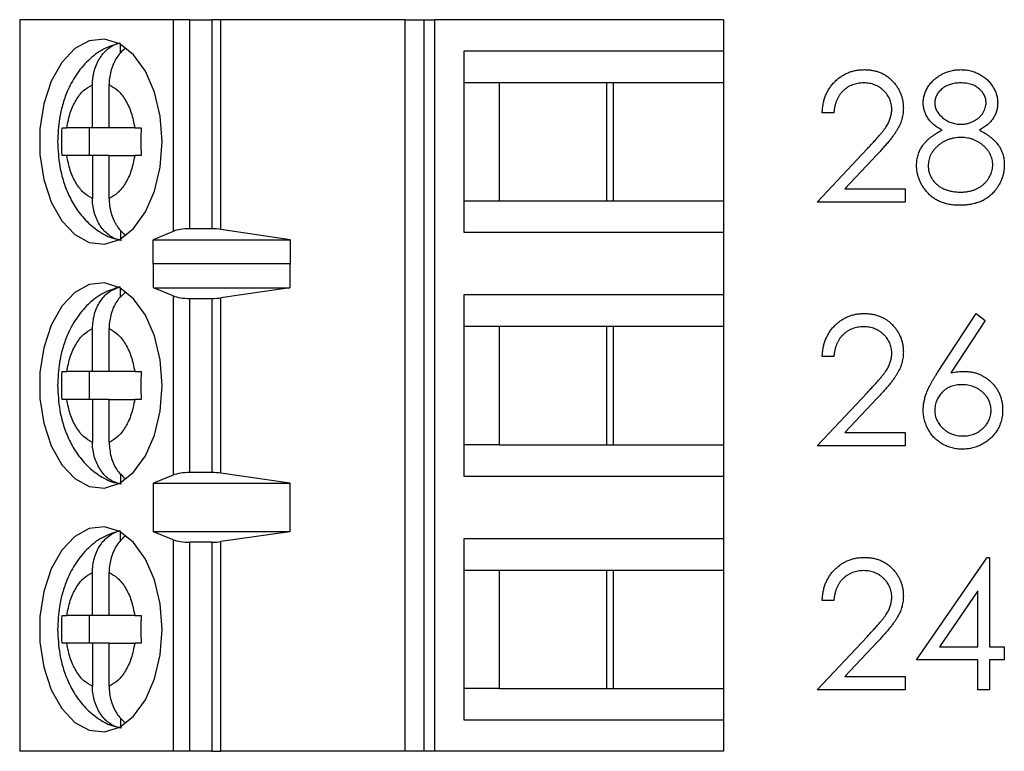
# Model space of a CAD drawing. Units: inches. Extents: x 0.1 to 14.1, y 0.1 to 9.1.
# Drawn here: x 8.7 to 9.3, y 5.6 to 6 of the extents above; entities that cross this region are included whole.
import ezdxf

# ---------------------------------------------------------------- set-up
doc = ezdxf.new("R2010")
doc.units = ezdxf.units.IN
doc.header["$LTSCALE"] = 0.833333
doc.header["$MEASUREMENT"] = 0

msp = doc.modelspace()

# ---------------------------------------------------------------- linework, layer by layer
at = {"color": 7, "linetype": 'Continuous', "lineweight": 25}
for p, q in [((8.70194, 5.98524), (8.70194, 5.57185)), ((8.78856, 5.98524), (8.70194, 5.98524)), ((8.78856, 5.98524), (8.78856, 5.86564)), ((8.79804, 5.98524), (8.78856, 5.98524)), ((8.79804, 5.86713), (8.79804, 5.98524)), ((8.79804, 5.98524), (8.81049, 5.98524)), ((8.81049, 5.98524), (8.81049, 5.86713)), ((8.81557, 5.98524), (8.81049, 5.98524)), ((8.81557, 5.86677), (8.81557, 5.98524)), ((8.91952, 5.98524), (8.81557, 5.98524)), ((8.91952, 5.98524), (8.91952, 5.57185)), ((8.91952, 5.98524), (8.93019, 5.98524)), ((8.93019, 5.98524), (8.93019, 5.57185)), ((8.93019, 5.98524), (8.93652, 5.98524)), ((8.93652, 5.57185), (8.93652, 5.98524)), ((9.09958, 5.98524), (8.93652, 5.98524)), ((9.09958, 5.98524), (9.09958, 5.96752)), ((8.75885, 5.96639), (8.75885, 5.97135)), ((8.95284, 5.96752), (8.95284, 5.86516)), ((9.09958, 5.96752), (8.95284, 5.96752)), ((9.09958, 5.96752), (9.09958, 5.94981)), ((8.74305, 5.92422), (8.74305, 5.94846)), ((8.75245, 5.92422), (8.75245, 5.94846)), ((8.95284, 5.94981), (8.97283, 5.94981)), ((8.97283, 5.94981), (9.03733, 5.94981)), ((8.97283, 5.94981), (8.97283, 5.88288)), ((9.03361, 5.88288), (9.03361, 5.94981)), ((9.03733, 5.94981), (9.09958, 5.94981)), ((9.03733, 5.88288), (9.03733, 5.94981)), ((9.09958, 5.94981), (9.09958, 5.88288)), ((9.16181, 5.9327), (9.15527, 5.9327)), ((8.74305, 5.92422), (8.72858, 5.92422)), ((8.74123, 5.92422), (8.74123, 5.90847)), ((8.75245, 5.92422), (8.74305, 5.92422)), ((8.76691, 5.92422), (8.75245, 5.92422)), ((9.15246, 5.88222), (9.18074, 5.91239)), ((8.74305, 5.90847), (8.72858, 5.90847)), ((8.74305, 5.90847), (8.74305, 5.88422)), ((8.75245, 5.90847), (8.74305, 5.90847)), ((8.75245, 5.88422), (8.75245, 5.90847)), ((8.75245, 5.90847), (8.76691, 5.90847)), ((9.18632, 5.90916), (9.16808, 5.88969)), ((9.16808, 5.88969), (9.20201, 5.88969)), ((9.20201, 5.88969), (9.20201, 5.88222)), ((8.95284, 5.88288), (8.97283, 5.88288)), ((8.97283, 5.88288), (9.03733, 5.88288)), ((9.03733, 5.88288), (9.09958, 5.88288)), ((9.09958, 5.88288), (9.09958, 5.86516)), ((9.20201, 5.88222), (9.15246, 5.88222)), ((8.75885, 5.86621), (8.75885, 5.86133)), ((8.78856, 5.86564), (8.77738, 5.86094)), ((8.81049, 5.86713), (8.79804, 5.86713)), ((8.85472, 5.86094), (8.81557, 5.86677)), ((8.95284, 5.86516), (9.09958, 5.86516)), ((9.09958, 5.86516), (9.09958, 5.82973)), ((8.77738, 5.86094), (8.85472, 5.86094)), ((8.77738, 5.84716), (8.77738, 5.86094)), ((8.85472, 5.86094), (8.85472, 5.84716)), ((8.77738, 5.84716), (8.77746, 5.84744)), ((8.77746, 5.83366), (8.77746, 5.84744)), ((8.77746, 5.84744), (8.85448, 5.84744)), ((8.85448, 5.84744), (8.85448, 5.83366)), ((8.85448, 5.84744), (8.85472, 5.84716)), ((8.75885, 5.82832), (8.75885, 5.83356)), ((8.78856, 5.82919), (8.77746, 5.83366)), ((8.77746, 5.83366), (8.85448, 5.83366)), ((8.78856, 5.82919), (8.78856, 5.7279)), ((8.85448, 5.83366), (8.81557, 5.8281)), ((9.09958, 5.82973), (8.95284, 5.82973)), ((8.95284, 5.82973), (8.95284, 5.72737)), ((9.09958, 5.82973), (9.09958, 5.81201)), ((8.79804, 5.82776), (8.81049, 5.82776)), ((8.79804, 5.72933), (8.79804, 5.82776)), ((8.81049, 5.82776), (8.81049, 5.72933)), ((8.81557, 5.72899), (8.81557, 5.8281)), ((9.22044, 5.78593), (9.24221, 5.81921)), ((9.24221, 5.81921), (9.24725, 5.81525)), ((8.95284, 5.81201), (8.97283, 5.81201)), ((8.97283, 5.81201), (9.03733, 5.81201)), ((8.97283, 5.81201), (8.97283, 5.74508)), ((9.03361, 5.74508), (9.03361, 5.81201)), ((9.03733, 5.81201), (9.09958, 5.81201)), ((9.03733, 5.74508), (9.03733, 5.81201)), ((9.09958, 5.81201), (9.09958, 5.74508)), ((9.24725, 5.81525), (9.22798, 5.78579)), ((8.74305, 5.78642), (8.74305, 5.81067)), ((8.75245, 5.78642), (8.75245, 5.81067)), ((9.16181, 5.7949), (9.15527, 5.7949)), ((8.72589, 5.78642), (8.72858, 5.78642)), ((8.74305, 5.78642), (8.72858, 5.78642)), ((8.74123, 5.78642), (8.74123, 5.77067)), ((8.75245, 5.78642), (8.74305, 5.78642)), ((8.76691, 5.78642), (8.75245, 5.78642)), ((8.76691, 5.78642), (8.77052, 5.78642)), ((9.15246, 5.74442), (9.18074, 5.7746)), ((8.72858, 5.77067), (8.72589, 5.77067)), ((8.74305, 5.77067), (8.72858, 5.77067)), ((8.74305, 5.77067), (8.74305, 5.74643)), ((8.75245, 5.77067), (8.74305, 5.77067)), ((8.75245, 5.74643), (8.75245, 5.77067)), ((8.75245, 5.77067), (8.76691, 5.77067)), ((8.77052, 5.77067), (8.76691, 5.77067)), ((9.18632, 5.77137), (9.16808, 5.7519)), ((9.16808, 5.7519), (9.20201, 5.7519)), ((9.20201, 5.7519), (9.20201, 5.74442)), ((8.97283, 5.74508), (8.95284, 5.74508)), ((8.97283, 5.74508), (9.03733, 5.74508)), ((9.03733, 5.74508), (9.09958, 5.74508)), ((9.09958, 5.74508), (9.09958, 5.72737)), ((9.20201, 5.74442), (9.15246, 5.74442)), ((8.75885, 5.72885), (8.75885, 5.72354)), ((8.81049, 5.72933), (8.79804, 5.72933)), ((8.85448, 5.72343), (8.81557, 5.72899)), ((8.78856, 5.7279), (8.77746, 5.72343)), ((8.77746, 5.72343), (8.85448, 5.72343)), ((8.77746, 5.69587), (8.77746, 5.72343)), ((8.85448, 5.72343), (8.85448, 5.69587)), ((8.95284, 5.72737), (9.09958, 5.72737)), ((9.09958, 5.72737), (9.09958, 5.69193)), ((8.75885, 5.6908), (8.75885, 5.69576)), ((8.78856, 5.69139), (8.77746, 5.69587)), ((8.85448, 5.69587), (8.77746, 5.69587)), ((8.85448, 5.69587), (8.81557, 5.69031)), ((8.78856, 5.69139), (8.78856, 5.57185)), ((8.79804, 5.57185), (8.79804, 5.68996)), ((8.81049, 5.68996), (8.79804, 5.68996)), ((8.81049, 5.68996), (8.81049, 5.57185)), ((8.81557, 5.57185), (8.81557, 5.69031)), ((9.09958, 5.69193), (8.95284, 5.69193)), ((8.95284, 5.69193), (8.95284, 5.58957)), ((9.09958, 5.69193), (9.09958, 5.67422)), ((9.20855, 5.62345), (9.24836, 5.68141)), ((9.24836, 5.68141), (9.24969, 5.68141)), ((9.24969, 5.68141), (9.24969, 5.63093)), ((8.74305, 5.64863), (8.74305, 5.67287)), ((8.75245, 5.64863), (8.75245, 5.67287)), ((8.95284, 5.67422), (8.97283, 5.67422)), ((8.97283, 5.67422), (9.03733, 5.67422)), ((8.97283, 5.67422), (8.97283, 5.60729)), ((9.03361, 5.60729), (9.03361, 5.67422)), ((9.03733, 5.67422), (9.09958, 5.67422)), ((9.03733, 5.60729), (9.03733, 5.67422)), ((9.09958, 5.67422), (9.09958, 5.60729)), ((9.24314, 5.6626), (9.22141, 5.63093)), ((9.24314, 5.63093), (9.24314, 5.6626)), ((9.16181, 5.65711), (9.15527, 5.65711)), ((8.74305, 5.64863), (8.72858, 5.64863)), ((8.74123, 5.64863), (8.74123, 5.63288)), ((8.75245, 5.64863), (8.74305, 5.64863)), ((8.76691, 5.64863), (8.75245, 5.64863)), ((8.76691, 5.64863), (8.77052, 5.64863)), ((9.15246, 5.60662), (9.18074, 5.6368)), ((8.74305, 5.63288), (8.72858, 5.63288)), ((8.74305, 5.63288), (8.74305, 5.60863)), ((8.75245, 5.63288), (8.74305, 5.63288)), ((8.75245, 5.60863), (8.75245, 5.63288)), ((8.75245, 5.63288), (8.76691, 5.63288)), ((8.77052, 5.63288), (8.76691, 5.63288)), ((9.18632, 5.63357), (9.16808, 5.6141)), ((9.22141, 5.63093), (9.24314, 5.63093)), ((9.24969, 5.63093), (9.2581, 5.63093)), ((9.2581, 5.63093), (9.2581, 5.62345)), ((9.24314, 5.62345), (9.20855, 5.62345)), ((9.24314, 5.60662), (9.24314, 5.62345)), ((9.2581, 5.62345), (9.24969, 5.62345)), ((9.24969, 5.62345), (9.24969, 5.60662)), ((9.16808, 5.6141), (9.20201, 5.6141)), ((9.20201, 5.6141), (9.20201, 5.60662)), ((8.97283, 5.60729), (8.95284, 5.60729)), ((8.97283, 5.60729), (9.03733, 5.60729)), ((9.03733, 5.60729), (9.09958, 5.60729)), ((9.09958, 5.60729), (9.09958, 5.58957)), ((9.20201, 5.60662), (9.15246, 5.60662)), ((9.24969, 5.60662), (9.24314, 5.60662)), ((8.75885, 5.59062), (8.75885, 5.58574)), ((8.95284, 5.58957), (9.09958, 5.58957)), ((9.09958, 5.58957), (9.09958, 5.57185)), ((8.78856, 5.57185), (8.70194, 5.57185)), ((8.79804, 5.57185), (8.78856, 5.57185)), ((8.81049, 5.57185), (8.79804, 5.57185)), ((8.81049, 5.57185), (8.81557, 5.57185)), ((8.91952, 5.57185), (8.81557, 5.57185)), ((8.93019, 5.57185), (8.91952, 5.57185)), ((8.93652, 5.57185), (8.93019, 5.57185)), ((9.09958, 5.57185), (8.93652, 5.57185))]:
    msp.add_line(p, q, dxfattribs=at)
at = {"color": 7, "linetype": 'Continuous', "lineweight": 25, "flags": 128}
for points in [[(8.7824, 5.91634), (8.78131, 5.93078), (8.77811, 5.94432), (8.77301, 5.95609), (8.76632, 5.96537), (8.75846, 5.97157), (8.74992, 5.9743), (8.74126, 5.97338), (8.733, 5.96889), (8.72566, 5.96109), (8.71972, 5.95047), (8.71553, 5.93772), (8.71337, 5.92362), (8.71337, 5.90906), (8.71553, 5.89496), (8.71972, 5.88221), (8.72566, 5.8716), (8.733, 5.8638), (8.74126, 5.8593), (8.74992, 5.85839), (8.75846, 5.86111), (8.76632, 5.86731), (8.77301, 5.87659), (8.77811, 5.88837), (8.78131, 5.9019), (8.7824, 5.91634)], [(8.7824, 5.77855), (8.78131, 5.79299), (8.77811, 5.80652), (8.77301, 5.8183), (8.76632, 5.82758), (8.75846, 5.83378), (8.74992, 5.8365), (8.74126, 5.83559), (8.733, 5.83109), (8.72566, 5.82329), (8.71972, 5.81268), (8.71553, 5.79992), (8.71337, 5.78582), (8.71337, 5.77127), (8.71553, 5.75717), (8.71972, 5.74441), (8.72566, 5.7338), (8.733, 5.726), (8.74126, 5.7215), (8.74992, 5.72059), (8.75846, 5.72332), (8.76632, 5.72952), (8.77301, 5.73879), (8.77811, 5.75057), (8.78131, 5.7641), (8.7824, 5.77855)], [(8.7824, 5.64075), (8.78131, 5.65519), (8.77811, 5.66873), (8.77301, 5.6805), (8.76632, 5.68978), (8.75846, 5.69598), (8.74992, 5.69871), (8.74126, 5.69779), (8.733, 5.6933), (8.72566, 5.6855), (8.71972, 5.67488), (8.71553, 5.66213), (8.71337, 5.64803), (8.71337, 5.63347), (8.71553, 5.61937), (8.71972, 5.60662), (8.72566, 5.59601), (8.733, 5.58821), (8.74126, 5.58371), (8.74992, 5.58279), (8.75846, 5.58552), (8.76632, 5.59172), (8.77301, 5.601), (8.77811, 5.61278), (8.78131, 5.62631), (8.7824, 5.64075)]]:
    msp.add_lwpolyline(points, dxfattribs=at)
at = {"color": 7, "linetype": 'Continuous', "lineweight": 25}
for centre, ratio, start_param, end_param in [((8.79804, 5.86344), 0.312591, 1.570796, 2.50226), ((8.81049, 5.86344), 0.312591, 1.126178, 1.570796), ((8.79804, 5.8313), 0.3, 3.780925, 4.712389), ((8.81049, 5.8313), 0.3, 4.712389, 5.157007), ((8.79804, 5.72579), 0.3, 1.570796, 2.50226), ((8.81049, 5.72579), 0.3, 1.126178, 1.570796), ((8.79804, 5.69351), 0.3, 3.780925, 4.712389), ((8.81049, 5.69351), 0.3, 4.712389, 5.157007)]:
    msp.add_ellipse(centre, major_axis=(0.01181, 0), ratio=ratio, start_param=start_param, end_param=end_param, dxfattribs=at)
for points, knots in [([(8.75852, 5.97201), (8.75537, 5.97102), (8.74881, 5.96895), (8.7404, 5.96251), (8.73358, 5.9543), (8.72897, 5.94555), (8.72606, 5.93716), (8.72388, 5.92775), (8.72355, 5.92071), (8.72335, 5.91634)], [0, 0, 0, 0, 0.144305, 0.300169, 0.457857, 0.607989, 0.719135, 0.825921, 1, 1, 1, 1]), ([(8.74305, 5.94846), (8.7431, 5.94982), (8.74317, 5.95188), (8.74364, 5.95457), (8.74428, 5.95721), (8.74519, 5.95974), (8.74634, 5.9621), (8.74765, 5.96429), (8.74916, 5.96626), (8.75085, 5.96795), (8.75224, 5.96911), (8.75375, 5.97014), (8.75537, 5.97101), (8.75707, 5.97171), (8.75825, 5.972), (8.75885, 5.97215)], [0, 0, 0, 0, 0.121617, 0.183995, 0.246834, 0.368477, 0.430961, 0.493931, 0.612862, 0.673928, 0.735459, 0.800128, 0.865354, 0.932365, 1, 1, 1, 1]), ([(8.76164, 5.96901), (8.76097, 5.96848), (8.75939, 5.96725), (8.75729, 5.9647), (8.75535, 5.96151), (8.75388, 5.95797), (8.75288, 5.95412), (8.75249, 5.95091), (8.75246, 5.94901), (8.75245, 5.94846)], [0, 0, 0, 0, 0.119833, 0.282979, 0.442343, 0.606221, 0.767601, 0.933468, 1, 1, 1, 1]), ([(9.15527, 5.9327), (9.15531, 5.93356), (9.1554, 5.93527), (9.15579, 5.93776), (9.15635, 5.94013), (9.15714, 5.94238), (9.15813, 5.94452), (9.15931, 5.94654), (9.16071, 5.94843), (9.1623, 5.95019), (9.16402, 5.95179), (9.16588, 5.95318), (9.16784, 5.95436), (9.16988, 5.95534), (9.17204, 5.95607), (9.17428, 5.95662), (9.17663, 5.95695), (9.17823, 5.95698), (9.17905, 5.957)], [0, 0, 0, 0, 0.068791, 0.135103, 0.198979, 0.261904, 0.323495, 0.385195, 0.446969, 0.509765, 0.572251, 0.633405, 0.693251, 0.752583, 0.812579, 0.873275, 0.93555, 1, 1, 1, 1]), ([(9.17905, 5.957), (9.17985, 5.95698), (9.18142, 5.95695), (9.18371, 5.95663), (9.1859, 5.95614), (9.18796, 5.95544), (9.1899, 5.95451), (9.19172, 5.95339), (9.19345, 5.95209), (9.195, 5.95057), (9.19643, 5.94894), (9.19766, 5.9472), (9.19872, 5.9454), (9.1996, 5.94353), (9.20024, 5.94158), (9.20073, 5.93956), (9.20101, 5.93747), (9.20105, 5.93605), (9.20108, 5.93533)], [0, 0, 0, 0, 0.069475, 0.136517, 0.200789, 0.26383, 0.325735, 0.387291, 0.449509, 0.512968, 0.576275, 0.63758, 0.697903, 0.757172, 0.816599, 0.876653, 0.93729, 1, 1, 1, 1]), ([(9.21229, 5.93829), (9.21233, 5.93907), (9.2124, 5.94063), (9.21295, 5.94295), (9.21385, 5.94524), (9.21508, 5.94747), (9.21661, 5.94957), (9.21844, 5.95146), (9.22054, 5.95311), (9.22289, 5.9545), (9.22541, 5.95563), (9.22808, 5.95641), (9.23083, 5.95692), (9.23271, 5.95697), (9.23366, 5.957)], [0, 0, 0, 0, 0.074058, 0.14887, 0.226668, 0.307735, 0.391157, 0.473929, 0.557928, 0.644989, 0.733364, 0.821092, 0.909287, 1, 1, 1, 1]), ([(9.23366, 5.957), (9.23459, 5.95697), (9.23642, 5.95691), (9.23911, 5.95642), (9.24168, 5.95559), (9.24412, 5.95447), (9.2464, 5.95308), (9.24841, 5.95141), (9.25019, 5.94953), (9.25166, 5.94743), (9.25287, 5.94521), (9.25372, 5.94288), (9.25426, 5.9405), (9.25433, 5.93889), (9.25436, 5.93809)], [0, 0, 0, 0, 0.08941, 0.176306, 0.262626, 0.349446, 0.435498, 0.518928, 0.601355, 0.684256, 0.765807, 0.844877, 0.92228, 1, 1, 1, 1]), ([(8.72858, 5.92422), (8.72914, 5.92708), (8.73026, 5.93282), (8.73365, 5.93997), (8.73791, 5.94566), (8.74134, 5.94753), (8.74305, 5.94846)], [0, 0, 0, 0, 0.249852, 0.499989, 0.749852, 1, 1, 1, 1]), ([(8.75245, 5.94846), (8.75416, 5.94753), (8.75758, 5.94566), (8.76184, 5.93997), (8.76524, 5.93283), (8.76636, 5.92709), (8.76691, 5.92422)], [0, 0, 0, 0, 0.249852, 0.499989, 0.749852, 1, 1, 1, 1]), ([(9.17871, 5.94952), (9.17814, 5.94951), (9.17702, 5.94948), (9.17538, 5.94927), (9.17381, 5.94892), (9.17231, 5.94844), (9.17089, 5.94782), (9.16953, 5.94706), (9.16826, 5.94615), (9.16707, 5.94511), (9.16597, 5.94396), (9.165, 5.94268), (9.16415, 5.94129), (9.16341, 5.93979), (9.16282, 5.93817), (9.16236, 5.93645), (9.162, 5.93461), (9.16187, 5.93335), (9.16181, 5.9327)], [0, 0, 0, 0, 0.064439, 0.126547, 0.186887, 0.245878, 0.304041, 0.362191, 0.420976, 0.48066, 0.5406, 0.600689, 0.661936, 0.724443, 0.789038, 0.856314, 0.926352, 1, 1, 1, 1]), ([(9.19453, 5.93474), (9.19452, 5.93524), (9.19449, 5.93622), (9.19426, 5.93766), (9.19391, 5.93904), (9.19342, 5.94038), (9.19276, 5.94166), (9.19196, 5.94289), (9.19103, 5.94407), (9.18996, 5.94517), (9.18879, 5.94619), (9.18754, 5.94709), (9.18623, 5.94784), (9.18485, 5.94845), (9.18341, 5.94894), (9.1819, 5.94927), (9.18033, 5.94948), (9.17926, 5.94951), (9.17871, 5.94952)], [0, 0, 0, 0, 0.061965, 0.122122, 0.180988, 0.239933, 0.299906, 0.359989, 0.421776, 0.486576, 0.551535, 0.615018, 0.677259, 0.73973, 0.80305, 0.866495, 0.931973, 1, 1, 1, 1]), ([(9.2333, 5.94952), (9.23279, 5.94951), (9.23179, 5.94948), (9.23032, 5.94934), (9.22892, 5.94907), (9.22759, 5.94872), (9.22632, 5.94823), (9.22512, 5.94766), (9.224, 5.94697), (9.22294, 5.94619), (9.22198, 5.94533), (9.22114, 5.94444), (9.22044, 5.94349), (9.21984, 5.94252), (9.21941, 5.94148), (9.21908, 5.94042), (9.21886, 5.93932), (9.21885, 5.93857), (9.21884, 5.93819)], [0, 0, 0, 0, 0.075243, 0.147209, 0.216447, 0.284025, 0.350655, 0.415031, 0.47963, 0.544652, 0.608044, 0.667828, 0.725114, 0.780992, 0.835527, 0.889438, 0.944072, 1, 1, 1, 1]), ([(9.24782, 5.93833), (9.24781, 5.93868), (9.24778, 5.93937), (9.2476, 5.94038), (9.2473, 5.94138), (9.2469, 5.94235), (9.24636, 5.9433), (9.24573, 5.94424), (9.24496, 5.94514), (9.2441, 5.94602), (9.24312, 5.94684), (9.24203, 5.94757), (9.24083, 5.94818), (9.23952, 5.94868), (9.23811, 5.94905), (9.2366, 5.94933), (9.23499, 5.94949), (9.23387, 5.94951), (9.2333, 5.94952)], [0, 0, 0, 0, 0.050902, 0.101034, 0.151084, 0.203062, 0.256248, 0.310847, 0.368769, 0.430015, 0.49252, 0.556049, 0.621996, 0.690192, 0.761385, 0.836356, 0.915487, 1, 1, 1, 1]), ([(9.18074, 5.91239), (9.18143, 5.91311), (9.18275, 5.91449), (9.18462, 5.91651), (9.1863, 5.91838), (9.1878, 5.9201), (9.18909, 5.92169), (9.19024, 5.92312), (9.19115, 5.92442), (9.19215, 5.92594), (9.19311, 5.92779), (9.19394, 5.93005), (9.19444, 5.93238), (9.1945, 5.93395), (9.19453, 5.93474)], [0, 0, 0, 0, 0.110803, 0.212829, 0.306101, 0.390647, 0.466924, 0.534481, 0.593587, 0.644557, 0.7362, 0.825024, 0.911986, 1, 1, 1, 1]), ([(9.20108, 5.93533), (9.20104, 5.93431), (9.20097, 5.9323), (9.20037, 5.92934), (9.19944, 5.92647), (9.19831, 5.92416), (9.19718, 5.92231), (9.19616, 5.92077), (9.19496, 5.91913), (9.19357, 5.91737), (9.19202, 5.91548), (9.19029, 5.91347), (9.18837, 5.91136), (9.18702, 5.90991), (9.18632, 5.90916)], [0, 0, 0, 0, 0.098702, 0.195672, 0.292422, 0.391343, 0.444462, 0.504229, 0.570352, 0.642546, 0.722288, 0.807921, 0.90047, 1, 1, 1, 1]), ([(9.22294, 5.92284), (9.2221, 5.9233), (9.22046, 5.92419), (9.21829, 5.92583), (9.21643, 5.92761), (9.21492, 5.92956), (9.21374, 5.93162), (9.21293, 5.93379), (9.21238, 5.93601), (9.21232, 5.93753), (9.21229, 5.93829)], [0, 0, 0, 0, 0.14586, 0.282426, 0.41085, 0.535029, 0.654701, 0.770133, 0.884556, 1, 1, 1, 1]), ([(9.21884, 5.93819), (9.21885, 5.93781), (9.21888, 5.93706), (9.2191, 5.93594), (9.21943, 5.93485), (9.21994, 5.9338), (9.22055, 5.93277), (9.22131, 5.93176), (9.22222, 5.93079), (9.22324, 5.92986), (9.22435, 5.92899), (9.22553, 5.92823), (9.22676, 5.92759), (9.22803, 5.92707), (9.22935, 5.92666), (9.23072, 5.92637), (9.23212, 5.92619), (9.23308, 5.92616), (9.23356, 5.92615)], [0, 0, 0, 0, 0.054564, 0.107826, 0.161924, 0.21751, 0.274498, 0.334815, 0.397555, 0.464755, 0.532901, 0.600097, 0.665354, 0.731084, 0.796883, 0.863292, 0.930831, 1, 1, 1, 1]), ([(9.23356, 5.92615), (9.23418, 5.92617), (9.23541, 5.92621), (9.23723, 5.92654), (9.239, 5.92707), (9.2407, 5.9278), (9.24228, 5.92871), (9.2437, 5.92979), (9.24493, 5.93104), (9.24596, 5.93241), (9.24676, 5.93388), (9.24738, 5.93535), (9.24775, 5.93684), (9.24779, 5.93784), (9.24782, 5.93833)], [0, 0, 0, 0, 0.08969, 0.178494, 0.266838, 0.356558, 0.445334, 0.530806, 0.614076, 0.697707, 0.779142, 0.855354, 0.928557, 1, 1, 1, 1]), ([(9.25436, 5.93809), (9.25433, 5.9373), (9.25427, 5.93574), (9.25378, 5.93348), (9.25295, 5.93135), (9.25181, 5.92935), (9.25033, 5.92751), (9.24853, 5.92579), (9.24641, 5.9242), (9.24482, 5.9233), (9.244, 5.92284)], [0, 0, 0, 0, 0.121904, 0.239413, 0.35541, 0.472091, 0.592859, 0.718703, 0.854892, 1, 1, 1, 1]), ([(8.72589, 5.92422), (8.72627, 5.92422), (8.72705, 5.92422), (8.72807, 5.92422), (8.72858, 5.92422)], [0, 0, 0, 0, 0.497087, 1, 1, 1, 1]), ([(8.76691, 5.92422), (8.76746, 5.92422), (8.76856, 5.92422), (8.76986, 5.92422), (8.77052, 5.92422)], [0, 0, 0, 0, 0.49711, 1, 1, 1, 1]), ([(9.20855, 5.90285), (9.20857, 5.90337), (9.20859, 5.90438), (9.20875, 5.90587), (9.20902, 5.90733), (9.20938, 5.90875), (9.20987, 5.91012), (9.21045, 5.91146), (9.21114, 5.91276), (9.21193, 5.91403), (9.21286, 5.91525), (9.2139, 5.91644), (9.21509, 5.91759), (9.21641, 5.91871), (9.21784, 5.91982), (9.21943, 5.92086), (9.22112, 5.9219), (9.22232, 5.92252), (9.22294, 5.92284)], [0, 0, 0, 0, 0.058854, 0.116315, 0.172675, 0.22878, 0.28458, 0.340257, 0.39663, 0.453507, 0.512318, 0.572648, 0.636022, 0.702363, 0.771483, 0.844184, 0.92007, 1, 1, 1, 1]), ([(9.23372, 5.91867), (9.23307, 5.91866), (9.2318, 5.91864), (9.22994, 5.91839), (9.22815, 5.91804), (9.22644, 5.91751), (9.22482, 5.91681), (9.22326, 5.91598), (9.2218, 5.915), (9.22043, 5.91388), (9.21919, 5.91267), (9.2181, 5.91139), (9.21717, 5.91006), (9.21642, 5.90867), (9.21581, 5.90724), (9.21541, 5.90574), (9.21515, 5.90421), (9.21512, 5.90316), (9.2151, 5.90264)], [0, 0, 0, 0, 0.071269, 0.139812, 0.206497, 0.271535, 0.336082, 0.400528, 0.464984, 0.53005, 0.594423, 0.655583, 0.714849, 0.772115, 0.828999, 0.885122, 0.942079, 1, 1, 1, 1]), ([(9.25156, 5.90332), (9.25154, 5.90382), (9.2515, 5.9048), (9.25126, 5.90625), (9.25085, 5.90766), (9.25028, 5.90903), (9.24952, 5.91034), (9.24863, 5.91163), (9.24755, 5.91285), (9.24634, 5.91402), (9.24501, 5.91511), (9.2436, 5.91607), (9.24212, 5.91687), (9.24057, 5.91753), (9.23895, 5.91805), (9.23726, 5.91841), (9.23551, 5.91863), (9.23433, 5.91866), (9.23372, 5.91867)], [0, 0, 0, 0, 0.057339, 0.113063, 0.169181, 0.225775, 0.283826, 0.343454, 0.405907, 0.471392, 0.538003, 0.603064, 0.667602, 0.732225, 0.797005, 0.863048, 0.930357, 1, 1, 1, 1]), ([(9.244, 5.92284), (9.2446, 5.92253), (9.24577, 5.92192), (9.24742, 5.92094), (9.24894, 5.91991), (9.25035, 5.91888), (9.25164, 5.9178), (9.25279, 5.91667), (9.25383, 5.91553), (9.25473, 5.91434), (9.25553, 5.91312), (9.25622, 5.91186), (9.2568, 5.91057), (9.25727, 5.90922), (9.25765, 5.90784), (9.25792, 5.90641), (9.25806, 5.90495), (9.25809, 5.90396), (9.2581, 5.90345)], [0, 0, 0, 0, 0.079525, 0.1551, 0.22722, 0.295911, 0.362056, 0.42552, 0.485813, 0.544495, 0.60146, 0.657841, 0.713974, 0.769468, 0.82613, 0.882885, 0.940701, 1, 1, 1, 1]), ([(8.72335, 5.91634), (8.72358, 5.9116), (8.72391, 5.90499), (8.72604, 5.89571), (8.72852, 5.88824), (8.73263, 5.8801), (8.73815, 5.87257), (8.74532, 5.86626), (8.7526, 5.86199), (8.75764, 5.86108), (8.75945, 5.86075)], [0, 0, 0, 0, 0.186274, 0.26009, 0.382123, 0.507435, 0.641423, 0.779575, 0.920478, 1, 1, 1, 1]), ([(8.72858, 5.90847), (8.72808, 5.90847), (8.72705, 5.90847), (8.72628, 5.90847), (8.72589, 5.90847)], [0, 0, 0, 0, 0.49711, 1, 1, 1, 1]), ([(8.74305, 5.88422), (8.74134, 5.88516), (8.73792, 5.88703), (8.73365, 5.89271), (8.73026, 5.89985), (8.72914, 5.9056), (8.72858, 5.90847)], [0, 0, 0, 0, 0.249852, 0.499989, 0.749852, 1, 1, 1, 1]), ([(8.76691, 5.90847), (8.76636, 5.9056), (8.76524, 5.89986), (8.76185, 5.89272), (8.75759, 5.88702), (8.75416, 5.88516), (8.75245, 5.88422)], [0, 0, 0, 0, 0.249852, 0.499989, 0.749852, 1, 1, 1, 1]), ([(8.77052, 5.90847), (8.76987, 5.90847), (8.76856, 5.90847), (8.76747, 5.90847), (8.76691, 5.90847)], [0, 0, 0, 0, 0.497087, 1, 1, 1, 1]), ([(9.23322, 5.88035), (9.23225, 5.88037), (9.23034, 5.88042), (9.22757, 5.88073), (9.22498, 5.88129), (9.22257, 5.88205), (9.22034, 5.88303), (9.21831, 5.88426), (9.21644, 5.88569), (9.2148, 5.88734), (9.21334, 5.88911), (9.21206, 5.89094), (9.21099, 5.89282), (9.21009, 5.89474), (9.2094, 5.89671), (9.20892, 5.89872), (9.20862, 5.90077), (9.20857, 5.90216), (9.20855, 5.90285)], [0, 0, 0, 0, 0.078556, 0.152863, 0.22356, 0.290375, 0.355403, 0.418291, 0.480389, 0.543073, 0.604924, 0.664398, 0.721943, 0.778375, 0.83383, 0.888861, 0.944089, 1, 1, 1, 1]), ([(9.2151, 5.90264), (9.21513, 5.90198), (9.21518, 5.90068), (9.21563, 5.89876), (9.21635, 5.8969), (9.21735, 5.89512), (9.21859, 5.89345), (9.22011, 5.892), (9.22182, 5.89071), (9.22378, 5.88967), (9.22593, 5.88884), (9.22825, 5.88826), (9.23072, 5.88788), (9.23242, 5.88784), (9.2333, 5.88782)], [0, 0, 0, 0, 0.074898, 0.148596, 0.224471, 0.302323, 0.381919, 0.461149, 0.542417, 0.626716, 0.714597, 0.804903, 0.900127, 1, 1, 1, 1]), ([(9.2333, 5.88782), (9.23398, 5.88784), (9.23531, 5.88786), (9.23725, 5.88809), (9.23908, 5.88845), (9.2408, 5.88897), (9.24242, 5.8896), (9.24392, 5.89042), (9.24534, 5.89134), (9.24661, 5.89245), (9.24777, 5.89362), (9.24877, 5.89487), (9.24965, 5.89615), (9.25033, 5.89749), (9.25088, 5.89888), (9.25128, 5.90031), (9.25152, 5.9018), (9.25154, 5.90281), (9.25156, 5.90332)], [0, 0, 0, 0, 0.076559, 0.149161, 0.218827, 0.285567, 0.350313, 0.414125, 0.477179, 0.540368, 0.602202, 0.662034, 0.719934, 0.775907, 0.831115, 0.886667, 0.942552, 1, 1, 1, 1]), ([(9.2581, 5.90345), (9.25808, 5.90275), (9.25805, 5.90136), (9.25778, 5.89931), (9.25736, 5.89732), (9.25675, 5.89539), (9.25597, 5.89352), (9.255, 5.89173), (9.2539, 5.88998), (9.25302, 5.8889), (9.25258, 5.88835)], [0, 0, 0, 0, 0.1281582, 0.2536731, 0.3773253, 0.4993846, 0.6229184, 0.7458394, 0.8713953, 1, 1, 1, 1]), ([(8.75885, 5.86053), (8.75783, 5.86081), (8.75576, 5.86138), (8.75286, 5.86304), (8.7502, 5.86525), (8.74789, 5.86798), (8.74596, 5.87118), (8.74448, 5.87472), (8.74349, 5.87856), (8.74309, 5.88177), (8.74306, 5.88368), (8.74305, 5.88422)], [0, 0, 0, 0, 0.116564, 0.236522, 0.353083, 0.472994, 0.590125, 0.710575, 0.829188, 0.951099, 1, 1, 1, 1]), ([(8.75245, 5.88422), (8.7525, 5.88286), (8.75257, 5.88081), (8.75304, 5.87811), (8.75367, 5.87547), (8.75458, 5.87294), (8.75574, 5.87059), (8.75704, 5.86839), (8.75856, 5.86643), (8.76016, 5.8648), (8.76101, 5.86412), (8.76139, 5.86382)], [0, 0, 0, 0, 0.167794, 0.253856, 0.340555, 0.508386, 0.594594, 0.681473, 0.845562, 0.929814, 1, 1, 1, 1]), ([(9.25258, 5.88835), (9.252, 5.88771), (9.25085, 5.88645), (9.24887, 5.8848), (9.2467, 5.88342), (9.24435, 5.88229), (9.24182, 5.88142), (9.23912, 5.88079), (9.23623, 5.88042), (9.23424, 5.88037), (9.23322, 5.88035)], [0, 0, 0, 0, 0.119283, 0.237093, 0.354796, 0.474576, 0.59746, 0.724926, 0.858883, 1, 1, 1, 1]), ([(8.75851, 5.83421), (8.75536, 5.83322), (8.7488, 5.83116), (8.7404, 5.82471), (8.73358, 5.8165), (8.72897, 5.80775), (8.72606, 5.79937), (8.72388, 5.78996), (8.72355, 5.78291), (8.72335, 5.77855)], [0, 0, 0, 0, 0.1441124, 0.3000118, 0.4577355, 0.6079008, 0.719072, 0.8258818, 1, 1, 1, 1]), ([(8.74305, 5.81067), (8.74326, 5.81343), (8.74369, 5.81895), (8.74707, 5.82619), (8.75216, 5.83197), (8.75655, 5.83354), (8.75885, 5.83436)], [0, 0, 0, 0, 0.246958, 0.494126, 0.735742, 1, 1, 1, 1]), ([(8.76169, 5.83116), (8.76015, 5.82982), (8.75686, 5.82696), (8.75364, 5.82022), (8.75251, 5.81443), (8.75246, 5.81121), (8.75245, 5.81067)], [0, 0, 0, 0, 0.283342, 0.606306, 0.933294, 1, 1, 1, 1]), ([(9.15527, 5.7949), (9.15531, 5.79577), (9.1554, 5.79747), (9.15579, 5.79996), (9.15635, 5.80234), (9.15714, 5.80458), (9.15813, 5.80672), (9.15931, 5.80874), (9.16071, 5.81064), (9.1623, 5.81239), (9.16402, 5.814), (9.16588, 5.81539), (9.16784, 5.81656), (9.16988, 5.81754), (9.17204, 5.81828), (9.17428, 5.81882), (9.17663, 5.81915), (9.17823, 5.81919), (9.17905, 5.81921)], [0, 0, 0, 0, 0.068791, 0.135103, 0.198979, 0.261904, 0.323495, 0.385195, 0.446969, 0.509765, 0.572251, 0.633405, 0.693251, 0.752583, 0.812579, 0.873275, 0.93555, 1, 1, 1, 1]), ([(9.17905, 5.81921), (9.17985, 5.81919), (9.18142, 5.81915), (9.18371, 5.81883), (9.1859, 5.81834), (9.18796, 5.81765), (9.1899, 5.81671), (9.19172, 5.81559), (9.19345, 5.8143), (9.195, 5.81277), (9.19643, 5.81114), (9.19766, 5.8094), (9.19872, 5.8076), (9.1996, 5.80574), (9.20024, 5.80378), (9.20073, 5.80177), (9.20101, 5.79967), (9.20105, 5.79825), (9.20108, 5.79753)], [0, 0, 0, 0, 0.069475, 0.136517, 0.200789, 0.26383, 0.325735, 0.387291, 0.449509, 0.512968, 0.576275, 0.63758, 0.697903, 0.757172, 0.816599, 0.876653, 0.93729, 1, 1, 1, 1]), ([(8.72858, 5.78642), (8.72914, 5.78929), (8.73026, 5.79503), (8.73365, 5.80217), (8.73791, 5.80786), (8.74134, 5.80973), (8.74305, 5.81067)], [0, 0, 0, 0, 0.2498515, 0.4999889, 0.7498518, 1, 1, 1, 1]), ([(8.75245, 5.81067), (8.75416, 5.80973), (8.75758, 5.80786), (8.76184, 5.80218), (8.76524, 5.79503), (8.76636, 5.78929), (8.76691, 5.78642)], [0, 0, 0, 0, 0.249852, 0.499989, 0.749852, 1, 1, 1, 1]), ([(9.17871, 5.81173), (9.17814, 5.81171), (9.17702, 5.81168), (9.17538, 5.81148), (9.17381, 5.81113), (9.17231, 5.81064), (9.17089, 5.81003), (9.16953, 5.80926), (9.16826, 5.80835), (9.16707, 5.80732), (9.16597, 5.80617), (9.165, 5.80488), (9.16415, 5.80349), (9.16341, 5.80199), (9.16282, 5.80038), (9.16236, 5.79865), (9.162, 5.79682), (9.16187, 5.79555), (9.16181, 5.7949)], [0, 0, 0, 0, 0.064439, 0.126547, 0.186887, 0.245878, 0.304041, 0.362191, 0.420976, 0.48066, 0.5406, 0.600689, 0.661936, 0.724443, 0.789038, 0.856314, 0.926352, 1, 1, 1, 1]), ([(9.19453, 5.79695), (9.19452, 5.79744), (9.19449, 5.79842), (9.19426, 5.79986), (9.19391, 5.80125), (9.19342, 5.80259), (9.19276, 5.80387), (9.19196, 5.80509), (9.19103, 5.80627), (9.18996, 5.80738), (9.18879, 5.80839), (9.18754, 5.80929), (9.18623, 5.81004), (9.18485, 5.81066), (9.18341, 5.81114), (9.1819, 5.81147), (9.18033, 5.81168), (9.17926, 5.81171), (9.17871, 5.81173)], [0, 0, 0, 0, 0.061965, 0.122122, 0.180988, 0.239933, 0.299906, 0.359989, 0.421776, 0.486576, 0.551535, 0.615018, 0.677259, 0.73973, 0.80305, 0.866495, 0.931973, 1, 1, 1, 1]), ([(9.18074, 5.7746), (9.18143, 5.77532), (9.18275, 5.7767), (9.18462, 5.77871), (9.1863, 5.78058), (9.1878, 5.7823), (9.18909, 5.7839), (9.19024, 5.78532), (9.19115, 5.78663), (9.19215, 5.78814), (9.19311, 5.78999), (9.19394, 5.79225), (9.19444, 5.79458), (9.1945, 5.79615), (9.19453, 5.79695)], [0, 0, 0, 0, 0.110803, 0.212829, 0.306101, 0.390647, 0.466924, 0.534481, 0.593587, 0.644557, 0.7362, 0.825024, 0.911986, 1, 1, 1, 1]), ([(9.20108, 5.79753), (9.20104, 5.79651), (9.20097, 5.7945), (9.20037, 5.79154), (9.19944, 5.78868), (9.19831, 5.78637), (9.19718, 5.78451), (9.19616, 5.78298), (9.19496, 5.78133), (9.19357, 5.77957), (9.19202, 5.77769), (9.19029, 5.77567), (9.18837, 5.77356), (9.18702, 5.77212), (9.18632, 5.77137)], [0, 0, 0, 0, 0.098702, 0.195672, 0.292422, 0.391343, 0.444462, 0.504229, 0.570352, 0.642546, 0.722288, 0.807921, 0.90047, 1, 1, 1, 1]), ([(9.21229, 5.76475), (9.21232, 5.7655), (9.21237, 5.76704), (9.21272, 5.76936), (9.21328, 5.77173), (9.21391, 5.77375), (9.21458, 5.7754), (9.21514, 5.77673), (9.21583, 5.7781), (9.21657, 5.77956), (9.21741, 5.78106), (9.21834, 5.78264), (9.21936, 5.78426), (9.22008, 5.78537), (9.22044, 5.78593)], [0, 0, 0, 0, 0.097818, 0.199726, 0.305276, 0.415811, 0.474472, 0.537274, 0.603657, 0.674299, 0.749834, 0.828598, 0.912378, 1, 1, 1, 1]), ([(9.22798, 5.78579), (9.22926, 5.78599), (9.23177, 5.78639), (9.2343, 5.78645), (9.23553, 5.78649)], [0, 0, 0, 0, 0.512659, 1, 1, 1, 1]), ([(9.23553, 5.78649), (9.23627, 5.78647), (9.23773, 5.78643), (9.23987, 5.78613), (9.24193, 5.78565), (9.2439, 5.78496), (9.24578, 5.78407), (9.24759, 5.78301), (9.24928, 5.78172), (9.25089, 5.78028), (9.25236, 5.77868), (9.25365, 5.77698), (9.25474, 5.77519), (9.25562, 5.7733), (9.25631, 5.77132), (9.25681, 5.76926), (9.2571, 5.7671), (9.25714, 5.76563), (9.25717, 5.76488)], [0, 0, 0, 0, 0.065231, 0.128405, 0.190067, 0.250943, 0.311546, 0.372863, 0.435024, 0.499072, 0.563091, 0.62551, 0.68668, 0.747283, 0.808563, 0.870742, 0.934341, 1, 1, 1, 1]), ([(8.72335, 5.77855), (8.72358, 5.77381), (8.72391, 5.7672), (8.72604, 5.75791), (8.72852, 5.75044), (8.73263, 5.7423), (8.73815, 5.73477), (8.74532, 5.72846), (8.7526, 5.7242), (8.75764, 5.72329), (8.75945, 5.72296)], [0, 0, 0, 0, 0.186274, 0.26009, 0.382123, 0.507435, 0.641423, 0.779575, 0.920478, 1, 1, 1, 1]), ([(9.23416, 5.77901), (9.2336, 5.77899), (9.23252, 5.77896), (9.23093, 5.77878), (9.22942, 5.77843), (9.22798, 5.77799), (9.22663, 5.77738), (9.22536, 5.77665), (9.22418, 5.77578), (9.22308, 5.77479), (9.22208, 5.77372), (9.22122, 5.77256), (9.22048, 5.77135), (9.21988, 5.77009), (9.21941, 5.76877), (9.21907, 5.7674), (9.21888, 5.76596), (9.21885, 5.76499), (9.21884, 5.76449)], [0, 0, 0, 0, 0.0705993, 0.1379009, 0.2031962, 0.2667897, 0.3291064, 0.3906535, 0.4526531, 0.515748, 0.5779263, 0.63893, 0.6983507, 0.757296, 0.8163938, 0.8762669, 0.9368171, 1, 1, 1, 1]), ([(9.25062, 5.76449), (9.25061, 5.76499), (9.25059, 5.76596), (9.25033, 5.76739), (9.24998, 5.76878), (9.24945, 5.7701), (9.24875, 5.77136), (9.24791, 5.77257), (9.24694, 5.77372), (9.24581, 5.7748), (9.24458, 5.77578), (9.24328, 5.77665), (9.24191, 5.77738), (9.24049, 5.77799), (9.23899, 5.77843), (9.23744, 5.77878), (9.23582, 5.77896), (9.23472, 5.77899), (9.23416, 5.77901)], [0, 0, 0, 0, 0.061138, 0.119994, 0.178225, 0.236256, 0.294929, 0.354716, 0.41673, 0.480664, 0.545832, 0.609758, 0.672971, 0.736017, 0.799839, 0.864775, 0.931088, 1, 1, 1, 1]), ([(8.74305, 5.74643), (8.74134, 5.74736), (8.73792, 5.74923), (8.73365, 5.75492), (8.73026, 5.76206), (8.72914, 5.7678), (8.72858, 5.77067)], [0, 0, 0, 0, 0.249852, 0.499989, 0.749852, 1, 1, 1, 1]), ([(8.76691, 5.77067), (8.76636, 5.7678), (8.76524, 5.76206), (8.76185, 5.75492), (8.75759, 5.74923), (8.75416, 5.74736), (8.75245, 5.74643)], [0, 0, 0, 0, 0.249852, 0.499989, 0.749852, 1, 1, 1, 1]), ([(9.23438, 5.74255), (9.2334, 5.74258), (9.23145, 5.74264), (9.2286, 5.74321), (9.22585, 5.74412), (9.22323, 5.74537), (9.22081, 5.74696), (9.21864, 5.74886), (9.21674, 5.75105), (9.21516, 5.75353), (9.2139, 5.75618), (9.21296, 5.75895), (9.21241, 5.76182), (9.21233, 5.76377), (9.21229, 5.76475)], [0, 0, 0, 0, 0.084335, 0.167052, 0.249566, 0.33274, 0.415915, 0.497828, 0.580373, 0.6646, 0.749467, 0.83251, 0.915639, 1, 1, 1, 1]), ([(9.21884, 5.76449), (9.21885, 5.764), (9.21888, 5.76303), (9.21911, 5.76161), (9.21946, 5.76024), (9.21999, 5.75893), (9.22062, 5.75766), (9.22145, 5.75648), (9.22237, 5.75531), (9.22347, 5.75425), (9.22466, 5.75326), (9.22592, 5.75239), (9.22723, 5.75165), (9.22862, 5.75108), (9.23006, 5.7506), (9.23156, 5.75027), (9.23313, 5.75008), (9.23419, 5.75004), (9.23473, 5.75003)], [0, 0, 0, 0, 0.061842, 0.121262, 0.180746, 0.239231, 0.298308, 0.358183, 0.420359, 0.484792, 0.549938, 0.613718, 0.676681, 0.739154, 0.8022, 0.86674, 0.93205, 1, 1, 1, 1]), ([(9.25717, 5.76488), (9.25714, 5.76386), (9.25708, 5.76186), (9.2565, 5.75893), (9.25559, 5.75614), (9.2543, 5.75354), (9.2527, 5.75112), (9.25074, 5.74898), (9.2485, 5.74707), (9.24597, 5.74548), (9.24325, 5.74417), (9.24039, 5.74324), (9.23742, 5.74266), (9.2354, 5.74259), (9.23438, 5.74255)], [0, 0, 0, 0, 0.085948, 0.169125, 0.250399, 0.33229, 0.413364, 0.494172, 0.576022, 0.660757, 0.745783, 0.830044, 0.914028, 1, 1, 1, 1]), ([(9.23473, 5.75003), (9.23527, 5.75004), (9.23633, 5.75008), (9.2379, 5.75027), (9.2394, 5.7506), (9.24084, 5.75108), (9.24222, 5.75166), (9.24354, 5.75239), (9.24479, 5.75326), (9.24597, 5.75425), (9.24707, 5.75532), (9.24801, 5.75647), (9.24882, 5.75767), (9.24947, 5.75892), (9.24999, 5.76024), (9.25035, 5.76161), (9.25058, 5.76303), (9.25061, 5.764), (9.25062, 5.76449)], [0, 0, 0, 0, 0.0679624, 0.1332834, 0.1978353, 0.260892, 0.3233765, 0.3863501, 0.4496377, 0.5147953, 0.5792399, 0.6418142, 0.7013586, 0.7607268, 0.8192221, 0.8787162, 0.9381474, 1, 1, 1, 1]), ([(8.75885, 5.72274), (8.7568, 5.72344), (8.75269, 5.72484), (8.74767, 5.73002), (8.74422, 5.73683), (8.74311, 5.74266), (8.74306, 5.74588), (8.74305, 5.74643)], [0, 0, 0, 0, 0.236463, 0.472886, 0.710431, 0.950937, 1, 1, 1, 1]), ([(8.75245, 5.74643), (8.75267, 5.74368), (8.7531, 5.73819), (8.75635, 5.73085), (8.75977, 5.72761), (8.76143, 5.72604)], [0, 0, 0, 0, 0.340256, 0.680801, 1, 1, 1, 1]), ([(8.75852, 5.69642), (8.75536, 5.69543), (8.7488, 5.69336), (8.7404, 5.68692), (8.73358, 5.67871), (8.72897, 5.66996), (8.72606, 5.66157), (8.72388, 5.65216), (8.72355, 5.64512), (8.72335, 5.64075)], [0, 0, 0, 0, 0.1442261, 0.3001047, 0.4578075, 0.6079529, 0.7191093, 0.8259049, 1, 1, 1, 1]), ([(8.74305, 5.67287), (8.7431, 5.67423), (8.74321, 5.67698), (8.74406, 5.68099), (8.74541, 5.68479), (8.74726, 5.6882), (8.74954, 5.69116), (8.75224, 5.69362), (8.75536, 5.69557), (8.75767, 5.69623), (8.75885, 5.69656)], [0, 0, 0, 0, 0.121696, 0.246879, 0.368601, 0.494014, 0.613023, 0.735583, 0.865422, 1, 1, 1, 1]), ([(8.76164, 5.69342), (8.76097, 5.69289), (8.75939, 5.69166), (8.75729, 5.6891), (8.75535, 5.68592), (8.75388, 5.68237), (8.75288, 5.67853), (8.75249, 5.67532), (8.75246, 5.67342), (8.75245, 5.67287)], [0, 0, 0, 0, 0.119833, 0.282979, 0.442343, 0.606221, 0.767601, 0.933468, 1, 1, 1, 1]), ([(9.15527, 5.65711), (9.15531, 5.65797), (9.1554, 5.65968), (9.15579, 5.66216), (9.15635, 5.66454), (9.15714, 5.66679), (9.15813, 5.66893), (9.15931, 5.67095), (9.16071, 5.67284), (9.1623, 5.6746), (9.16402, 5.6762), (9.16588, 5.67759), (9.16784, 5.67877), (9.16988, 5.67975), (9.17204, 5.68048), (9.17428, 5.68103), (9.17663, 5.68136), (9.17823, 5.68139), (9.17905, 5.68141)], [0, 0, 0, 0, 0.068791, 0.135103, 0.198979, 0.261904, 0.323495, 0.385195, 0.446969, 0.509765, 0.572251, 0.633405, 0.693251, 0.752583, 0.812579, 0.873275, 0.93555, 1, 1, 1, 1]), ([(9.17905, 5.68141), (9.17985, 5.68139), (9.18142, 5.68136), (9.18371, 5.68104), (9.1859, 5.68054), (9.18796, 5.67985), (9.1899, 5.67892), (9.19172, 5.6778), (9.19345, 5.6765), (9.195, 5.67497), (9.19643, 5.67335), (9.19766, 5.67161), (9.19872, 5.66981), (9.1996, 5.66794), (9.20024, 5.66599), (9.20073, 5.66397), (9.20101, 5.66187), (9.20105, 5.66046), (9.20108, 5.65973)], [0, 0, 0, 0, 0.069475, 0.136517, 0.200789, 0.26383, 0.325735, 0.387291, 0.449509, 0.512968, 0.576275, 0.63758, 0.697903, 0.757172, 0.816599, 0.876653, 0.93729, 1, 1, 1, 1]), ([(8.72858, 5.64863), (8.72914, 5.65149), (8.73026, 5.65723), (8.73365, 5.66438), (8.73791, 5.67007), (8.74134, 5.67194), (8.74305, 5.67287)], [0, 0, 0, 0, 0.249852, 0.499989, 0.749852, 1, 1, 1, 1]), ([(8.75245, 5.67287), (8.75416, 5.67194), (8.75758, 5.67007), (8.76184, 5.66438), (8.76524, 5.65724), (8.76636, 5.6515), (8.76691, 5.64863)], [0, 0, 0, 0, 0.2498515, 0.4999889, 0.7498518, 1, 1, 1, 1]), ([(9.17871, 5.67393), (9.17814, 5.67392), (9.17702, 5.67389), (9.17538, 5.67368), (9.17381, 5.67333), (9.17231, 5.67285), (9.17089, 5.67223), (9.16953, 5.67147), (9.16826, 5.67056), (9.16707, 5.66952), (9.16597, 5.66837), (9.165, 5.66709), (9.16415, 5.6657), (9.16341, 5.6642), (9.16282, 5.66258), (9.16236, 5.66085), (9.162, 5.65902), (9.16187, 5.65775), (9.16181, 5.65711)], [0, 0, 0, 0, 0.064439, 0.126547, 0.186887, 0.245878, 0.304041, 0.362191, 0.420976, 0.48066, 0.5406, 0.600689, 0.661936, 0.724443, 0.789038, 0.856314, 0.926352, 1, 1, 1, 1]), ([(9.19453, 5.65915), (9.19452, 5.65965), (9.19449, 5.66063), (9.19426, 5.66207), (9.19391, 5.66345), (9.19342, 5.66479), (9.19276, 5.66607), (9.19196, 5.66729), (9.19103, 5.66848), (9.18996, 5.66958), (9.18879, 5.6706), (9.18754, 5.6715), (9.18623, 5.67225), (9.18485, 5.67286), (9.18341, 5.67334), (9.1819, 5.67368), (9.18033, 5.67389), (9.17926, 5.67392), (9.17871, 5.67393)], [0, 0, 0, 0, 0.061965, 0.122122, 0.180988, 0.239933, 0.299906, 0.359989, 0.421776, 0.486576, 0.551535, 0.615018, 0.677259, 0.73973, 0.80305, 0.866495, 0.931973, 1, 1, 1, 1]), ([(9.18074, 5.6368), (9.18143, 5.63752), (9.18275, 5.6389), (9.18462, 5.64092), (9.1863, 5.64279), (9.1878, 5.64451), (9.18909, 5.6461), (9.19024, 5.64752), (9.19115, 5.64883), (9.19215, 5.65035), (9.19311, 5.6522), (9.19394, 5.65446), (9.19444, 5.65679), (9.1945, 5.65836), (9.19453, 5.65915)], [0, 0, 0, 0, 0.110803, 0.212829, 0.306101, 0.390647, 0.466924, 0.534481, 0.593587, 0.644557, 0.7362, 0.825024, 0.911986, 1, 1, 1, 1]), ([(9.20108, 5.65973), (9.20104, 5.65872), (9.20097, 5.65671), (9.20037, 5.65375), (9.19944, 5.65088), (9.19831, 5.64857), (9.19718, 5.64671), (9.19616, 5.64518), (9.19496, 5.64354), (9.19357, 5.64178), (9.19202, 5.63989), (9.19029, 5.63788), (9.18837, 5.63577), (9.18702, 5.63432), (9.18632, 5.63357)], [0, 0, 0, 0, 0.098702, 0.195672, 0.292422, 0.391343, 0.444462, 0.504229, 0.570352, 0.642546, 0.722288, 0.807921, 0.90047, 1, 1, 1, 1]), ([(8.72589, 5.64863), (8.72627, 5.64863), (8.72705, 5.64863), (8.72807, 5.64863), (8.72858, 5.64863)], [0, 0, 0, 0, 0.497087, 1, 1, 1, 1]), ([(8.72335, 5.64075), (8.72358, 5.63601), (8.72391, 5.6294), (8.72604, 5.62012), (8.72852, 5.61265), (8.73263, 5.60451), (8.73815, 5.59698), (8.74532, 5.59067), (8.7526, 5.5864), (8.75764, 5.58549), (8.75945, 5.58516)], [0, 0, 0, 0, 0.186274, 0.26009, 0.382123, 0.507435, 0.641423, 0.779575, 0.920478, 1, 1, 1, 1]), ([(8.72858, 5.63288), (8.72808, 5.63288), (8.72705, 5.63288), (8.72628, 5.63288), (8.72589, 5.63288)], [0, 0, 0, 0, 0.49711, 1, 1, 1, 1]), ([(8.74305, 5.60863), (8.74134, 5.60957), (8.73792, 5.61144), (8.73365, 5.61712), (8.73026, 5.62426), (8.72914, 5.63001), (8.72858, 5.63288)], [0, 0, 0, 0, 0.249852, 0.499989, 0.749852, 1, 1, 1, 1]), ([(8.76691, 5.63288), (8.76636, 5.63001), (8.76524, 5.62427), (8.76185, 5.61713), (8.75759, 5.61143), (8.75416, 5.60957), (8.75245, 5.60863)], [0, 0, 0, 0, 0.249852, 0.499989, 0.749852, 1, 1, 1, 1]), ([(8.75885, 5.58494), (8.75783, 5.58522), (8.75576, 5.58579), (8.75286, 5.58745), (8.7502, 5.58966), (8.74789, 5.59239), (8.74596, 5.59558), (8.74448, 5.59913), (8.74349, 5.60297), (8.74309, 5.60618), (8.74306, 5.60809), (8.74305, 5.60863)], [0, 0, 0, 0, 0.116564, 0.236522, 0.353083, 0.472994, 0.590125, 0.710575, 0.829188, 0.951099, 1, 1, 1, 1]), ([(8.75245, 5.60863), (8.7525, 5.60727), (8.7526, 5.60452), (8.75345, 5.60052), (8.75481, 5.59671), (8.75666, 5.59331), (8.75886, 5.5904), (8.76057, 5.58894), (8.7614, 5.58824)], [0, 0, 0, 0, 0.167871, 0.340551, 0.508458, 0.681456, 0.84562, 1, 1, 1, 1])]:
    msp.add_open_spline(points, degree=3, knots=knots, dxfattribs=at)
for points in [[(8.72589, 5.90847), (8.72582, 5.91109), (8.72569, 5.91634), (8.72582, 5.92159), (8.72589, 5.92422)], [(8.77052, 5.92422), (8.77045, 5.92159), (8.77032, 5.91634), (8.77045, 5.91109), (8.77052, 5.90847)], [(8.72589, 5.77067), (8.72582, 5.7733), (8.72569, 5.77855), (8.72582, 5.7838), (8.72589, 5.78642)], [(8.77052, 5.78642), (8.77045, 5.7838), (8.77032, 5.77855), (8.77045, 5.7733), (8.77052, 5.77067)], [(8.72589, 5.63288), (8.72582, 5.6355), (8.72569, 5.64075), (8.72582, 5.646), (8.72589, 5.64863)], [(8.77052, 5.64863), (8.77045, 5.646), (8.77032, 5.64075), (8.77045, 5.6355), (8.77052, 5.63288)]]:
    msp.add_open_spline(points, degree=3, dxfattribs=at)

doc.saveas('drawing.dxf')
